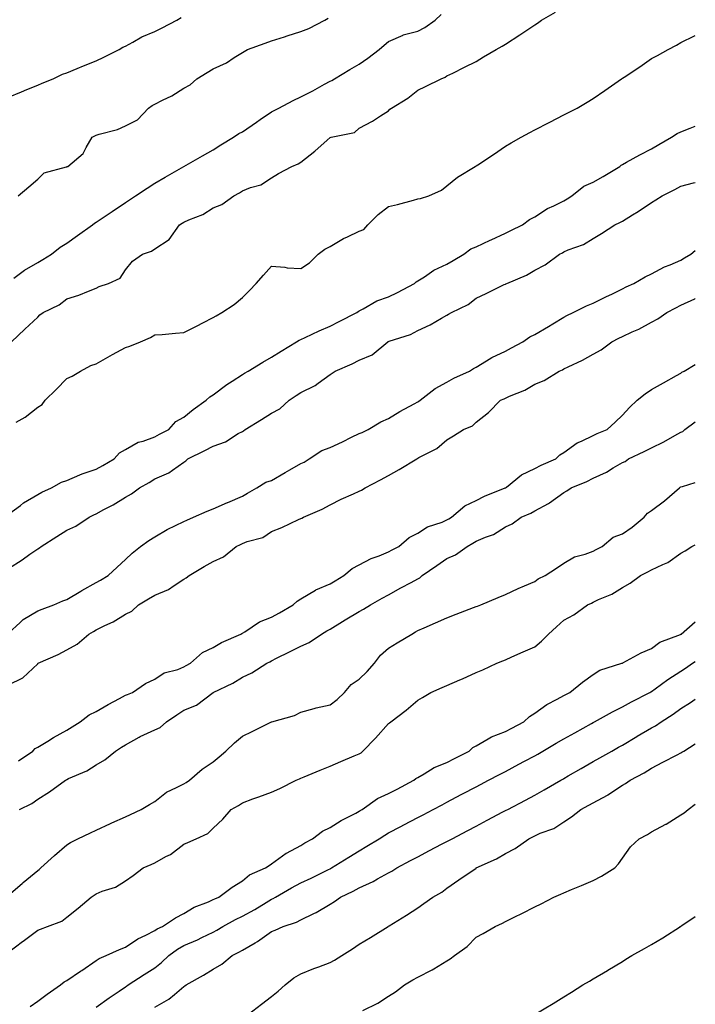
# Model space of a CAD drawing. Units: inches. Extents: x 1031843 to 1034483, y 7363898 to 7366538.
# Drawn here: x 1034252 to 1034483, y 7364925 to 7365262 of the extents above; entities that cross this region are included whole.
import ezdxf

# ---------------------------------------------------------------- set-up
doc = ezdxf.new("R2010")
doc.units = ezdxf.units.IN
doc.header["$MEASUREMENT"] = 0
doc.layers.add('Contour_10317363', color=7, linetype='Continuous', true_color=0xdea0a1)

msp = doc.modelspace()

# ---------------------------------------------------------------- linework, layer by layer
at = {"layer": 'Contour_10317363'}
for points in [[(1034248.05, 7365235.61, 3230), (1034252.5, 7365237.46, 3230), (1034254.36, 7365238.22, 3230), (1034258.05, 7365239.75, 3230), (1034259.57, 7365240.39, 3230), (1034263.28, 7365241.92, 3230), (1034266.53, 7365243.45, 3230), (1034268.05, 7365243.99, 3230), (1034271.55, 7365245.41, 3230), (1034273.66, 7365246.31, 3230), (1034278.05, 7365248.01, 3230), (1034280.69, 7365249.28, 3230), (1034285.86, 7365251.92, 3230), (1034287.21, 7365252.77, 3230), (1034288.05, 7365253.12, 3230), (1034290.57, 7365254.45, 3230), (1034293.71, 7365256.25, 3230), (1034298.05, 7365258.1, 3230), (1034300.57, 7365259.39, 3230), (1034305.67, 7365261.92, 3230), (1034307.07, 7365262.89, 3230)], [(1034249.05, 7365151.92, 3227), (1034253.67, 7365156.29, 3227), (1034258.05, 7365160.41, 3227), (1034258.77, 7365161.2, 3227), (1034259.87, 7365161.92, 3227), (1034265.39, 7365164.57, 3227), (1034268.05, 7365166.68, 3227), (1034272.07, 7365167.89, 3227), (1034275.43, 7365169.29, 3227), (1034278.05, 7365170.24, 3227), (1034279.1, 7365170.87, 3227), (1034282.29, 7365171.92, 3227), (1034286.25, 7365173.72, 3227), (1034288.05, 7365176.51, 3227), (1034290.41, 7365179.55, 3227), (1034293.85, 7365181.92, 3227), (1034297, 7365182.97, 3227), (1034298.05, 7365183.73, 3227), (1034303.03, 7365186.95, 3227), (1034306.55, 7365191.92, 3227), (1034307.48, 7365192.49, 3227), (1034308.05, 7365192.82, 3227), (1034309.75, 7365193.62, 3227), (1034314.48, 7365195.49, 3227), (1034318.05, 7365197.74, 3227), (1034321.06, 7365198.92, 3227), (1034325.1, 7365201.92, 3227), (1034327.07, 7365202.89, 3227), (1034328.05, 7365203.63, 3227), (1034330.88, 7365204.75, 3227), (1034334.4, 7365205.58, 3227), (1034338.05, 7365208.04, 3227), (1034340.45, 7365209.52, 3227), (1034345, 7365211.92, 3227), (1034347.19, 7365212.77, 3227), (1034348.05, 7365213.43, 3227), (1034352.84, 7365217.14, 3227), (1034357.09, 7365220.96, 3227), (1034358.05, 7365221.81, 3227), (1034358.13, 7365221.84, 3227), (1034358.4, 7365221.92, 3227), (1034366.43, 7365223.54, 3227), (1034368.05, 7365225, 3227), (1034372.6, 7365227.38, 3227), (1034375.35, 7365229.22, 3227), (1034378.05, 7365230.93, 3227), (1034378.48, 7365231.49, 3227), (1034379.01, 7365231.92, 3227), (1034384.69, 7365235.28, 3227), (1034388.05, 7365237.99, 3227), (1034390.69, 7365239.29, 3227), (1034396.04, 7365241.92, 3227), (1034397.48, 7365242.48, 3227), (1034398.05, 7365242.9, 3227), (1034400, 7365243.87, 3227), (1034404.07, 7365245.9, 3227), (1034408.05, 7365247.86, 3227), (1034410.57, 7365249.41, 3227), (1034414.92, 7365251.92, 3227), (1034416.88, 7365253.08, 3227), (1034418.05, 7365253.82, 3227), (1034422.99, 7365256.97, 3227), (1034423.3, 7365257.18, 3227), (1034428.05, 7365260.33, 3227), (1034428.99, 7365260.98, 3227), (1034430.35, 7365261.92, 3227), (1034435.2, 7365264.77, 3227)], [(1034249.81, 7365173.67, 3228), (1034253.56, 7365176.41, 3228), (1034258.05, 7365179.06, 3228), (1034259.83, 7365180.14, 3228), (1034262.76, 7365181.92, 3228), (1034265.67, 7365184.3, 3228), (1034268.05, 7365185.68, 3228), (1034271.7, 7365188.28, 3228), (1034276.8, 7365191.92, 3228), (1034277.5, 7365192.47, 3228), (1034278.05, 7365192.81, 3228), (1034280.82, 7365194.69, 3228), (1034283.48, 7365196.49, 3228), (1034288.05, 7365199.64, 3228), (1034289.44, 7365200.54, 3228), (1034291.51, 7365201.92, 3228), (1034295.45, 7365204.51, 3228), (1034298.05, 7365206.2, 3228), (1034301.68, 7365208.3, 3228), (1034308.05, 7365211.92, 3228), (1034314.44, 7365215.53, 3228), (1034318.05, 7365217.57, 3228), (1034320.65, 7365219.32, 3228), (1034324.96, 7365221.92, 3228), (1034326.82, 7365223.15, 3228), (1034328.05, 7365223.75, 3228), (1034332.85, 7365227.12, 3228), (1034334.1, 7365227.98, 3228), (1034338.05, 7365230.67, 3228), (1034338.89, 7365231.09, 3228), (1034340.51, 7365231.92, 3228), (1034345.43, 7365234.54, 3228), (1034348.05, 7365235.69, 3228), (1034352.13, 7365237.85, 3228), (1034356.19, 7365240.07, 3228), (1034358.05, 7365241.07, 3228), (1034358.6, 7365241.38, 3228), (1034359.57, 7365241.92, 3228), (1034364.83, 7365245.14, 3228), (1034368.05, 7365246.95, 3228), (1034370.98, 7365249, 3228), (1034374.83, 7365251.92, 3228), (1034376.55, 7365253.43, 3228), (1034378.05, 7365254.71, 3228), (1034383.03, 7365256.89, 3228), (1034383.05, 7365256.91, 3228), (1034388.05, 7365258.27, 3228), (1034390.49, 7365259.47, 3228), (1034394.05, 7365261.92, 3228), (1034396.08, 7365263.89, 3228)], [(1034251.31, 7365201.92, 3229), (1034255.02, 7365204.95, 3229), (1034258.05, 7365207.57, 3229), (1034260.24, 7365209.73, 3229), (1034267.89, 7365211.76, 3229), (1034268.05, 7365211.84, 3229), (1034268.11, 7365211.87, 3229), (1034268.3, 7365211.92, 3229), (1034273.6, 7365216.37, 3229), (1034274.57, 7365218.44, 3229), (1034276.66, 7365221.92, 3229), (1034277.6, 7365222.37, 3229), (1034278.05, 7365222.58, 3229), (1034279.05, 7365222.92, 3229), (1034285.35, 7365224.61, 3229), (1034288.05, 7365225.77, 3229), (1034292.15, 7365227.82, 3229), (1034295.9, 7365231.92, 3229), (1034297.23, 7365232.73, 3229), (1034298.05, 7365233.22, 3229), (1034300.75, 7365234.61, 3229), (1034303.89, 7365236.08, 3229), (1034308.05, 7365238.69, 3229), (1034310.14, 7365239.82, 3229), (1034312.46, 7365241.92, 3229), (1034315.96, 7365244.02, 3229), (1034318.05, 7365245.28, 3229), (1034322.62, 7365247.35, 3229), (1034325.28, 7365249.15, 3229), (1034328.05, 7365250.86, 3229), (1034328.71, 7365251.26, 3229), (1034329.77, 7365251.92, 3229), (1034335.82, 7365254.15, 3229), (1034338.05, 7365254.91, 3229), (1034342.41, 7365256.29, 3229), (1034343.38, 7365256.59, 3229), (1034348.05, 7365258.06, 3229), (1034350.82, 7365259.14, 3229), (1034356.25, 7365261.92, 3229), (1034357.35, 7365262.61, 3229)], [(1034250.61, 7365124.48, 3226), (1034253.79, 7365126.18, 3226), (1034258.05, 7365129.59, 3226), (1034259.5, 7365130.48, 3226), (1034260.55, 7365131.92, 3226), (1034264.4, 7365135.57, 3226), (1034268.05, 7365139.4, 3226), (1034269.77, 7365140.19, 3226), (1034272.64, 7365141.92, 3226), (1034276.19, 7365143.77, 3226), (1034278.05, 7365144.43, 3226), (1034282.87, 7365147.1, 3226), (1034283.66, 7365147.53, 3226), (1034288.05, 7365149.96, 3226), (1034289.57, 7365150.39, 3226), (1034293.17, 7365151.92, 3226), (1034296.59, 7365153.38, 3226), (1034298.05, 7365154.26, 3226), (1034300.61, 7365154.48, 3226), (1034305.14, 7365154.84, 3226), (1034308.05, 7365155.09, 3226), (1034312.6, 7365157.37, 3226), (1034314.57, 7365158.43, 3226), (1034318.05, 7365160.28, 3226), (1034319.1, 7365160.86, 3226), (1034321, 7365161.92, 3226), (1034325.28, 7365164.69, 3226), (1034328.05, 7365167.13, 3226), (1034330.47, 7365169.51, 3226), (1034332.74, 7365171.92, 3226), (1034335.26, 7365174.72, 3226), (1034338.05, 7365177.81, 3226), (1034342.52, 7365177.45, 3226), (1034343.38, 7365177.24, 3226), (1034348.05, 7365176.97, 3226), (1034351, 7365178.97, 3226), (1034354.03, 7365181.92, 3226), (1034356.31, 7365183.65, 3226), (1034358.05, 7365184.49, 3226), (1034362.66, 7365187.32, 3226), (1034363.97, 7365187.85, 3226), (1034368.05, 7365189.76, 3226), (1034369.59, 7365190.37, 3226), (1034370.96, 7365191.92, 3226), (1034374.5, 7365195.48, 3226), (1034378.05, 7365198.18, 3226), (1034381.12, 7365198.86, 3226), (1034386.55, 7365200.42, 3226), (1034388.05, 7365200.79, 3226), (1034388.95, 7365201.01, 3226), (1034391.8, 7365201.92, 3226), (1034396.17, 7365203.8, 3226), (1034398.05, 7365205.3, 3226), (1034401.7, 7365208.27, 3226), (1034407.72, 7365211.92, 3226), (1034407.93, 7365212.04, 3226), (1034408.05, 7365212.1, 3226), (1034408.62, 7365212.48, 3226), (1034413.91, 7365216.06, 3226), (1034418.05, 7365218.86, 3226), (1034419.96, 7365220, 3226), (1034423.4, 7365221.92, 3226), (1034426.37, 7365223.59, 3226), (1034428.05, 7365224.48, 3226), (1034432.99, 7365226.98, 3226), (1034433.23, 7365227.09, 3226), (1034438.05, 7365229.54, 3226), (1034439.61, 7365230.35, 3226), (1034442.56, 7365231.92, 3226), (1034446.06, 7365233.92, 3226), (1034448.05, 7365235.21, 3226), (1034452.01, 7365237.95, 3226), (1034457.78, 7365241.92, 3226), (1034457.93, 7365242.03, 3226), (1034458.05, 7365242.11, 3226), (1034458.62, 7365242.48, 3226), (1034463.97, 7365246, 3226), (1034468.05, 7365248.81, 3226), (1034470.04, 7365249.92, 3226), (1034473.66, 7365251.92, 3226), (1034476.51, 7365253.47, 3226), (1034478.05, 7365254.35, 3226), (1034482.76, 7365256.63, 3226), (1034483, 7365256.75, 3226)], [(1034248.05, 7365092.99, 3225), (1034252.09, 7365095.97, 3225), (1034253.19, 7365096.79, 3225), (1034258.05, 7365099.73, 3225), (1034259.48, 7365100.5, 3225), (1034262.72, 7365101.92, 3225), (1034266.12, 7365103.85, 3225), (1034268.05, 7365104.53, 3225), (1034272.48, 7365106.36, 3225), (1034273.25, 7365106.72, 3225), (1034278.05, 7365108.3, 3225), (1034280.3, 7365109.66, 3225), (1034284.18, 7365111.92, 3225), (1034286.02, 7365113.94, 3225), (1034288.05, 7365115.08, 3225), (1034292.39, 7365117.59, 3225), (1034294.1, 7365117.96, 3225), (1034298.05, 7365119.41, 3225), (1034299.69, 7365120.28, 3225), (1034302.85, 7365121.92, 3225), (1034305.26, 7365124.71, 3225), (1034308.05, 7365126.17, 3225), (1034311.25, 7365128.71, 3225), (1034315.61, 7365131.92, 3225), (1034316.86, 7365133.12, 3225), (1034318.05, 7365133.79, 3225), (1034322.7, 7365137.27, 3225), (1034324.59, 7365138.47, 3225), (1034328.05, 7365140.73, 3225), (1034328.79, 7365141.17, 3225), (1034330.06, 7365141.92, 3225), (1034335, 7365144.96, 3225), (1034338.05, 7365146.63, 3225), (1034341.29, 7365148.69, 3225), (1034346.62, 7365151.92, 3225), (1034347.46, 7365152.51, 3225), (1034348.05, 7365152.74, 3225), (1034349.53, 7365153.41, 3225), (1034354.28, 7365155.68, 3225), (1034358.05, 7365157.24, 3225), (1034361.14, 7365158.83, 3225), (1034367.15, 7365161.92, 3225), (1034367.66, 7365162.32, 3225), (1034368.05, 7365162.58, 3225), (1034369.34, 7365163.2, 3225), (1034374.01, 7365165.97, 3225), (1034378.05, 7365167.26, 3225), (1034381.14, 7365168.84, 3225), (1034386.98, 7365171.92, 3225), (1034387.5, 7365172.46, 3225), (1034388.05, 7365172.74, 3225), (1034390.32, 7365174.18, 3225), (1034393.54, 7365176.43, 3225), (1034398.05, 7365178.5, 3225), (1034400.2, 7365179.77, 3225), (1034403.83, 7365181.92, 3225), (1034406.19, 7365183.77, 3225), (1034408.05, 7365184.47, 3225), (1034412.85, 7365186.73, 3225), (1034413.11, 7365186.85, 3225), (1034418.05, 7365189.11, 3225), (1034419.94, 7365190.02, 3225), (1034423.87, 7365191.92, 3225), (1034426.25, 7365193.73, 3225), (1034428.05, 7365194.68, 3225), (1034432.42, 7365197.54, 3225), (1034434.61, 7365198.48, 3225), (1034438.05, 7365200.19, 3225), (1034439.14, 7365200.82, 3225), (1034440.76, 7365201.92, 3225), (1034444.83, 7365205.14, 3225), (1034448.05, 7365206.54, 3225), (1034451.51, 7365208.46, 3225), (1034457.15, 7365211.92, 3225), (1034457.62, 7365212.35, 3225), (1034458.05, 7365212.57, 3225), (1034459.48, 7365213.35, 3225), (1034464.05, 7365215.93, 3225), (1034468.05, 7365217.96, 3225), (1034470.57, 7365219.41, 3225), (1034474.91, 7365221.92, 3225), (1034476.74, 7365223.23, 3225), (1034478.05, 7365223.77, 3225), (1034481.21, 7365225.08, 3225), (1034483, 7365225.75, 3225)], [(1034248.05, 7365074.35, 3224), (1034252.68, 7365077.3, 3224), (1034255.37, 7365079.24, 3224), (1034258.05, 7365081.13, 3224), (1034258.6, 7365081.38, 3224), (1034259.18, 7365081.92, 3224), (1034264.59, 7365085.37, 3224), (1034268.05, 7365087.51, 3224), (1034271.08, 7365088.9, 3224), (1034275.59, 7365091.92, 3224), (1034277.23, 7365092.74, 3224), (1034278.05, 7365093.1, 3224), (1034280.67, 7365094.54, 3224), (1034283.79, 7365096.18, 3224), (1034288.05, 7365098.76, 3224), (1034290.1, 7365099.86, 3224), (1034292.91, 7365101.92, 3224), (1034296.14, 7365103.84, 3224), (1034298.05, 7365105.01, 3224), (1034302.91, 7365107.05, 3224), (1034304.09, 7365107.96, 3224), (1034308.05, 7365110.74, 3224), (1034308.71, 7365111.25, 3224), (1034309.34, 7365111.92, 3224), (1034315.24, 7365114.74, 3224), (1034318.05, 7365116.19, 3224), (1034322.31, 7365117.66, 3224), (1034326.64, 7365120.51, 3224), (1034328.05, 7365121.29, 3224), (1034328.48, 7365121.49, 3224), (1034328.99, 7365121.92, 3224), (1034334.61, 7365125.36, 3224), (1034338.05, 7365127.56, 3224), (1034340.92, 7365129.04, 3224), (1034344.03, 7365131.92, 3224), (1034346.47, 7365133.51, 3224), (1034348.05, 7365134.55, 3224), (1034352.93, 7365137.03, 3224), (1034353.93, 7365137.79, 3224), (1034358.05, 7365140.78, 3224), (1034358.79, 7365141.18, 3224), (1034359.79, 7365141.92, 3224), (1034365.59, 7365144.38, 3224), (1034368.05, 7365145.66, 3224), (1034372.46, 7365147.51, 3224), (1034377.84, 7365151.92, 3224), (1034377.97, 7365152, 3224), (1034378.05, 7365152.04, 3224), (1034378.25, 7365152.12, 3224), (1034385.55, 7365154.42, 3224), (1034388.05, 7365155.74, 3224), (1034392.29, 7365157.69, 3224), (1034396.12, 7365159.99, 3224), (1034398.05, 7365161.07, 3224), (1034398.6, 7365161.37, 3224), (1034399.57, 7365161.92, 3224), (1034405.28, 7365164.7, 3224), (1034408.05, 7365166.85, 3224), (1034411.47, 7365168.49, 3224), (1034417.62, 7365171.49, 3224), (1034418.05, 7365171.7, 3224), (1034418.21, 7365171.77, 3224), (1034418.48, 7365171.92, 3224), (1034425.24, 7365174.73, 3224), (1034428.05, 7365176.42, 3224), (1034431.64, 7365178.32, 3224), (1034436.53, 7365181.92, 3224), (1034437.56, 7365182.4, 3224), (1034438.05, 7365182.7, 3224), (1034439.48, 7365183.34, 3224), (1034444.75, 7365185.22, 3224), (1034448.05, 7365187.31, 3224), (1034450.94, 7365189.04, 3224), (1034455.51, 7365191.92, 3224), (1034457.23, 7365192.74, 3224), (1034458.05, 7365193.24, 3224), (1034461.53, 7365195.4, 3224), (1034463.42, 7365196.55, 3224), (1034468.05, 7365199.64, 3224), (1034469.5, 7365200.48, 3224), (1034471.68, 7365201.92, 3224), (1034475.98, 7365203.99, 3224), (1034478.05, 7365205.19, 3224), (1034482.41, 7365206.28, 3224), (1034483, 7365206.42, 3224)], [(1034248.05, 7365052.26, 3223), (1034252.07, 7365055.94, 3223), (1034253.09, 7365056.89, 3223), (1034258.05, 7365059.83, 3223), (1034259.53, 7365060.45, 3223), (1034263.58, 7365061.92, 3223), (1034266.64, 7365063.32, 3223), (1034268.05, 7365063.74, 3223), (1034272.76, 7365066.63, 3223), (1034273.11, 7365066.85, 3223), (1034278.05, 7365069.53, 3223), (1034279.55, 7365070.42, 3223), (1034282.13, 7365071.92, 3223), (1034285.16, 7365074.82, 3223), (1034288.05, 7365077.43, 3223), (1034290.39, 7365079.58, 3223), (1034293.19, 7365081.92, 3223), (1034296, 7365083.97, 3223), (1034298.05, 7365085.19, 3223), (1034302.29, 7365087.69, 3223), (1034305.18, 7365089.04, 3223), (1034308.05, 7365090.5, 3223), (1034309.03, 7365090.94, 3223), (1034311.29, 7365091.92, 3223), (1034316.02, 7365093.96, 3223), (1034318.05, 7365094.81, 3223), (1034323.01, 7365096.95, 3223), (1034323.13, 7365097, 3223), (1034328.05, 7365099.12, 3223), (1034329.79, 7365100.18, 3223), (1034332.99, 7365101.92, 3223), (1034336.1, 7365103.88, 3223), (1034338.05, 7365104.53, 3223), (1034342.72, 7365107.25, 3223), (1034344.24, 7365108.11, 3223), (1034348.05, 7365110.27, 3223), (1034349.18, 7365110.8, 3223), (1034350.92, 7365111.92, 3223), (1034355.26, 7365114.72, 3223), (1034358.05, 7365115.8, 3223), (1034362.29, 7365117.69, 3223), (1034365.39, 7365119.26, 3223), (1034368.05, 7365120.55, 3223), (1034369.03, 7365120.95, 3223), (1034371.06, 7365121.92, 3223), (1034375.41, 7365124.55, 3223), (1034378.05, 7365125.69, 3223), (1034381.88, 7365128.08, 3223), (1034386.86, 7365130.73, 3223), (1034388.05, 7365131.39, 3223), (1034388.38, 7365131.59, 3223), (1034388.85, 7365131.92, 3223), (1034393.99, 7365135.98, 3223), (1034398.05, 7365138.11, 3223), (1034400.43, 7365139.53, 3223), (1034405.8, 7365141.92, 3223), (1034407.17, 7365142.8, 3223), (1034408.05, 7365143.26, 3223), (1034411.51, 7365145.38, 3223), (1034413.36, 7365146.61, 3223), (1034418.05, 7365148.73, 3223), (1034420.12, 7365149.85, 3223), (1034423.95, 7365151.92, 3223), (1034426.35, 7365153.62, 3223), (1034428.05, 7365154.4, 3223), (1034432.76, 7365157.22, 3223), (1034434.22, 7365158.08, 3223), (1034438.05, 7365160.36, 3223), (1034439.09, 7365160.88, 3223), (1034441.25, 7365161.92, 3223), (1034445.78, 7365164.19, 3223), (1034448.05, 7365165.19, 3223), (1034452.58, 7365167.4, 3223), (1034454.4, 7365168.27, 3223), (1034458.05, 7365170.03, 3223), (1034459.3, 7365170.68, 3223), (1034461.96, 7365171.92, 3223), (1034465.8, 7365174.16, 3223), (1034468.05, 7365175.22, 3223), (1034472.44, 7365177.53, 3223), (1034474.44, 7365178.31, 3223), (1034478.05, 7365179.9, 3223), (1034479.36, 7365180.62, 3223), (1034481.51, 7365181.92, 3223), (1034483, 7365183.19, 3223)], [(1034248.05, 7365034.56, 3222), (1034252.95, 7365037.01, 3222), (1034256.31, 7365040.18, 3222), (1034258.05, 7365041.78, 3222), (1034258.13, 7365041.84, 3222), (1034258.21, 7365041.92, 3222), (1034264.98, 7365044.99, 3222), (1034268.05, 7365046.52, 3222), (1034271.55, 7365048.43, 3222), (1034275.55, 7365051.92, 3222), (1034277.13, 7365052.84, 3222), (1034278.05, 7365053.38, 3222), (1034280.94, 7365054.82, 3222), (1034283.85, 7365056.11, 3222), (1034288.05, 7365058.69, 3222), (1034290.2, 7365059.76, 3222), (1034292.46, 7365061.92, 3222), (1034295.98, 7365064, 3222), (1034298.05, 7365065.23, 3222), (1034302.8, 7365067.18, 3222), (1034304.67, 7365068.55, 3222), (1034308.05, 7365070.72, 3222), (1034308.85, 7365071.13, 3222), (1034309.81, 7365071.92, 3222), (1034314.96, 7365075, 3222), (1034318.05, 7365076.8, 3222), (1034321.6, 7365078.37, 3222), (1034325.98, 7365081.92, 3222), (1034327.37, 7365082.6, 3222), (1034328.05, 7365082.89, 3222), (1034329.69, 7365083.56, 3222), (1034335.04, 7365084.93, 3222), (1034338.05, 7365086.98, 3222), (1034341.59, 7365088.38, 3222), (1034347.23, 7365091.1, 3222), (1034348.05, 7365091.47, 3222), (1034348.36, 7365091.61, 3222), (1034348.97, 7365091.92, 3222), (1034355.35, 7365094.61, 3222), (1034358.05, 7365096.15, 3222), (1034361.88, 7365098.1, 3222), (1034366.04, 7365099.91, 3222), (1034368.05, 7365100.84, 3222), (1034368.77, 7365101.2, 3222), (1034370.1, 7365101.92, 3222), (1034375.32, 7365104.66, 3222), (1034378.05, 7365106.24, 3222), (1034381.72, 7365108.24, 3222), (1034387.72, 7365111.92, 3222), (1034387.95, 7365112.02, 3222), (1034388.05, 7365112.09, 3222), (1034388.46, 7365112.32, 3222), (1034394.59, 7365115.38, 3222), (1034398.05, 7365118.42, 3222), (1034400.22, 7365119.76, 3222), (1034403.73, 7365121.92, 3222), (1034406.76, 7365123.21, 3222), (1034408.05, 7365124.48, 3222), (1034412.25, 7365127.71, 3222), (1034416.37, 7365131.92, 3222), (1034417.56, 7365132.41, 3222), (1034418.05, 7365132.68, 3222), (1034419.46, 7365133.33, 3222), (1034424.63, 7365135.35, 3222), (1034428.05, 7365137.46, 3222), (1034431.27, 7365138.7, 3222), (1034436.43, 7365141.92, 3222), (1034437.58, 7365142.39, 3222), (1034438.05, 7365142.64, 3222), (1034439.48, 7365143.35, 3222), (1034444.36, 7365145.62, 3222), (1034448.05, 7365147.7, 3222), (1034450.75, 7365149.23, 3222), (1034454.4, 7365151.92, 3222), (1034456.8, 7365153.16, 3222), (1034458.05, 7365153.77, 3222), (1034461.45, 7365155.31, 3222), (1034463.73, 7365156.24, 3222), (1034468.05, 7365158.6, 3222), (1034470.2, 7365159.77, 3222), (1034473.23, 7365161.92, 3222), (1034476.39, 7365163.58, 3222), (1034478.05, 7365164.44, 3222), (1034482.8, 7365166.66, 3222), (1034483, 7365166.75, 3222)], [(1034251.43, 7365008.53, 3221), (1034256.35, 7365011.92, 3221), (1034257.17, 7365012.8, 3221), (1034258.05, 7365013.26, 3221), (1034261.47, 7365015.34, 3221), (1034263.4, 7365016.56, 3221), (1034268.05, 7365019.1, 3221), (1034269.81, 7365020.16, 3221), (1034272.54, 7365021.92, 3221), (1034275.63, 7365024.34, 3221), (1034278.05, 7365025.46, 3221), (1034282.13, 7365027.85, 3221), (1034285.98, 7365029.86, 3221), (1034288.05, 7365030.97, 3221), (1034288.73, 7365031.24, 3221), (1034290.43, 7365031.92, 3221), (1034294.92, 7365035.05, 3221), (1034298.05, 7365036.53, 3221), (1034301.31, 7365038.65, 3221), (1034306, 7365039.86, 3221), (1034308.05, 7365040.69, 3221), (1034308.83, 7365041.14, 3221), (1034310.28, 7365041.92, 3221), (1034314.4, 7365045.57, 3221), (1034318.05, 7365047.31, 3221), (1034320.86, 7365049.1, 3221), (1034327.48, 7365051.92, 3221), (1034327.82, 7365052.16, 3221), (1034328.05, 7365052.25, 3221), (1034328.85, 7365052.72, 3221), (1034333.91, 7365056.06, 3221), (1034338.05, 7365057.75, 3221), (1034340.73, 7365059.24, 3221), (1034345.43, 7365061.92, 3221), (1034346.74, 7365063.24, 3221), (1034348.05, 7365063.96, 3221), (1034353.01, 7365066.96, 3221), (1034353.15, 7365067.01, 3221), (1034358.05, 7365069.17, 3221), (1034359.77, 7365070.19, 3221), (1034362.8, 7365071.92, 3221), (1034365.65, 7365074.32, 3221), (1034368.05, 7365075.61, 3221), (1034372.15, 7365077.83, 3221), (1034374.89, 7365078.75, 3221), (1034378.05, 7365080.07, 3221), (1034379.26, 7365080.71, 3221), (1034381.53, 7365081.92, 3221), (1034385.06, 7365084.92, 3221), (1034388.05, 7365086.51, 3221), (1034391.33, 7365088.63, 3221), (1034396.39, 7365090.26, 3221), (1034398.05, 7365090.98, 3221), (1034398.66, 7365091.32, 3221), (1034399.63, 7365091.92, 3221), (1034404.16, 7365095.8, 3221), (1034408.05, 7365097.61, 3221), (1034410.84, 7365099.12, 3221), (1034417.93, 7365101.92, 3221), (1034417.99, 7365101.97, 3221), (1034418.05, 7365102, 3221), (1034418.36, 7365102.24, 3221), (1034423.52, 7365106.46, 3221), (1034428.05, 7365108.56, 3221), (1034430.26, 7365109.71, 3221), (1034435.3, 7365111.92, 3221), (1034436.68, 7365113.28, 3221), (1034438.05, 7365114.01, 3221), (1034442.6, 7365117.36, 3221), (1034444.03, 7365117.9, 3221), (1034448.05, 7365119.86, 3221), (1034449.44, 7365120.54, 3221), (1034452.82, 7365121.92, 3221), (1034455.55, 7365124.42, 3221), (1034458.05, 7365126.82, 3221), (1034460.47, 7365129.5, 3221), (1034463.13, 7365131.92, 3221), (1034465.8, 7365134.17, 3221), (1034468.05, 7365135.66, 3221), (1034472.09, 7365137.88, 3221), (1034476.51, 7365140.38, 3221), (1034478.05, 7365141.24, 3221), (1034478.44, 7365141.53, 3221), (1034479.24, 7365141.92, 3221), (1034483, 7365144.19, 3221)], [(1034251.82, 7364991.92, 3220), (1034256.06, 7364993.92, 3220), (1034258.05, 7364995.43, 3220), (1034262.07, 7364997.9, 3220), (1034267.54, 7365001.92, 3220), (1034267.87, 7365002.1, 3220), (1034268.05, 7365002.2, 3220), (1034268.6, 7365002.47, 3220), (1034274.79, 7365005.18, 3220), (1034278.05, 7365007.15, 3220), (1034281.02, 7365008.95, 3220), (1034284.65, 7365011.92, 3220), (1034286.74, 7365013.22, 3220), (1034288.05, 7365014.07, 3220), (1034292.78, 7365016.64, 3220), (1034293.13, 7365016.85, 3220), (1034298.05, 7365019.14, 3220), (1034299.98, 7365019.98, 3220), (1034302.05, 7365021.92, 3220), (1034305.63, 7365024.34, 3220), (1034308.05, 7365025.85, 3220), (1034312.33, 7365027.64, 3220), (1034318.05, 7365031.92, 3220), (1034324.81, 7365035.17, 3220), (1034328.05, 7365037.14, 3220), (1034331.27, 7365038.69, 3220), (1034336.39, 7365041.92, 3220), (1034337.48, 7365042.48, 3220), (1034338.05, 7365042.77, 3220), (1034339.77, 7365043.64, 3220), (1034344.16, 7365045.8, 3220), (1034348.05, 7365047.83, 3220), (1034350.9, 7365049.07, 3220), (1034355.16, 7365051.92, 3220), (1034356.98, 7365052.99, 3220), (1034358.05, 7365053.61, 3220), (1034362.35, 7365056.21, 3220), (1034363.23, 7365056.75, 3220), (1034368.05, 7365059.67, 3220), (1034369.53, 7365060.44, 3220), (1034371.88, 7365061.92, 3220), (1034375.82, 7365064.16, 3220), (1034378.05, 7365065.4, 3220), (1034382.25, 7365067.72, 3220), (1034385.75, 7365069.62, 3220), (1034388.05, 7365070.88, 3220), (1034388.75, 7365071.22, 3220), (1034389.51, 7365071.92, 3220), (1034394.53, 7365075.43, 3220), (1034398.05, 7365077.76, 3220), (1034400.96, 7365079, 3220), (1034404.91, 7365081.92, 3220), (1034406.9, 7365083.07, 3220), (1034408.05, 7365083.75, 3220), (1034411.27, 7365085.14, 3220), (1034413.95, 7365086.01, 3220), (1034418.05, 7365088.57, 3220), (1034420.3, 7365089.67, 3220), (1034423.48, 7365091.92, 3220), (1034426.68, 7365093.29, 3220), (1034428.05, 7365094.14, 3220), (1034432.76, 7365096.62, 3220), (1034433.17, 7365096.81, 3220), (1034438.05, 7365100.32, 3220), (1034439.05, 7365100.92, 3220), (1034440.53, 7365101.92, 3220), (1034445.88, 7365104.08, 3220), (1034448.05, 7365105.26, 3220), (1034452.58, 7365107.38, 3220), (1034454.94, 7365108.82, 3220), (1034458.05, 7365110.58, 3220), (1034458.99, 7365110.99, 3220), (1034460.18, 7365111.92, 3220), (1034465.51, 7365114.45, 3220), (1034468.05, 7365115.7, 3220), (1034472.29, 7365117.69, 3220), (1034476.02, 7365119.89, 3220), (1034478.05, 7365121.01, 3220), (1034478.71, 7365121.26, 3220), (1034479.42, 7365121.92, 3220), (1034483, 7365124.5, 3220)], [(1034248.05, 7364962.63, 3219), (1034252.76, 7364966.62, 3219), (1034253.07, 7364966.9, 3219), (1034258.05, 7364971.02, 3219), (1034258.54, 7364971.43, 3219), (1034259.14, 7364971.92, 3219), (1034263.83, 7364976.14, 3219), (1034268.05, 7364979.84, 3219), (1034269.3, 7364980.67, 3219), (1034271.76, 7364981.92, 3219), (1034276.06, 7364983.9, 3219), (1034278.05, 7364984.82, 3219), (1034282.91, 7364987.06, 3219), (1034283.42, 7364987.3, 3219), (1034288.05, 7364989.43, 3219), (1034289.73, 7364990.25, 3219), (1034293.38, 7364991.92, 3219), (1034296.33, 7364993.64, 3219), (1034298.05, 7364994.66, 3219), (1034302.07, 7364997.89, 3219), (1034305.53, 7364999.41, 3219), (1034308.05, 7365000.74, 3219), (1034308.79, 7365001.18, 3219), (1034309.94, 7365001.92, 3219), (1034314.26, 7365005.72, 3219), (1034318.05, 7365008.21, 3219), (1034320.08, 7365009.89, 3219), (1034322.41, 7365011.92, 3219), (1034325.3, 7365014.67, 3219), (1034328.05, 7365017.03, 3219), (1034331.43, 7365018.55, 3219), (1034338.01, 7365021.92, 3219), (1034338.03, 7365021.93, 3219), (1034338.09, 7365021.95, 3219), (1034345.86, 7365024.11, 3219), (1034348.05, 7365025.18, 3219), (1034352.62, 7365026.48, 3219), (1034353.25, 7365026.73, 3219), (1034358.05, 7365027.73, 3219), (1034360.45, 7365029.51, 3219), (1034362.95, 7365031.92, 3219), (1034365.3, 7365034.68, 3219), (1034368.05, 7365036.45, 3219), (1034370.78, 7365039.18, 3219), (1034373.28, 7365041.92, 3219), (1034375.3, 7365044.67, 3219), (1034378.05, 7365047.07, 3219), (1034381.06, 7365048.91, 3219), (1034385.98, 7365051.92, 3219), (1034387.33, 7365052.64, 3219), (1034388.05, 7365053.16, 3219), (1034390.24, 7365054.12, 3219), (1034394.14, 7365055.82, 3219), (1034398.05, 7365057.52, 3219), (1034401.21, 7365058.77, 3219), (1034407.11, 7365060.98, 3219), (1034408.05, 7365061.34, 3219), (1034408.48, 7365061.5, 3219), (1034409.63, 7365061.92, 3219), (1034415.53, 7365064.45, 3219), (1034418.05, 7365065.42, 3219), (1034422.41, 7365067.56, 3219), (1034424.55, 7365068.42, 3219), (1034428.05, 7365069.95, 3219), (1034429.2, 7365070.78, 3219), (1034431.6, 7365071.92, 3219), (1034435.47, 7365074.49, 3219), (1034438.05, 7365076.21, 3219), (1034441.62, 7365078.35, 3219), (1034445.35, 7365079.22, 3219), (1034448.05, 7365080.24, 3219), (1034449.14, 7365080.83, 3219), (1034451.1, 7365081.92, 3219), (1034454.87, 7365085.11, 3219), (1034458.05, 7365086.2, 3219), (1034461.41, 7365088.56, 3219), (1034465.49, 7365091.92, 3219), (1034466.62, 7365093.34, 3219), (1034468.05, 7365094.17, 3219), (1034472.48, 7365097.49, 3219), (1034477.58, 7365101.92, 3219), (1034477.82, 7365102.15, 3219), (1034478.05, 7365102.33, 3219), (1034478.6, 7365102.46, 3219), (1034483, 7365103.8, 3219)], [(1034248.05, 7364943.14, 3218), (1034252.84, 7364946.71, 3218), (1034253.09, 7364946.89, 3218), (1034258.05, 7364950.63, 3218), (1034258.97, 7364951.01, 3218), (1034261.37, 7364951.92, 3218), (1034266.27, 7364953.69, 3218), (1034268.05, 7364955.1, 3218), (1034271.86, 7364958.12, 3218), (1034276.31, 7364961.92, 3218), (1034277.37, 7364962.59, 3218), (1034278.05, 7364963.08, 3218), (1034280.04, 7364963.92, 3218), (1034284.65, 7364965.32, 3218), (1034288.05, 7364967.48, 3218), (1034290.65, 7364969.32, 3218), (1034294.12, 7364971.92, 3218), (1034296.9, 7364973.07, 3218), (1034298.05, 7364973.63, 3218), (1034301.9, 7364975.77, 3218), (1034303.46, 7364976.52, 3218), (1034308.05, 7364980.04, 3218), (1034309.34, 7364980.64, 3218), (1034312.25, 7364981.92, 3218), (1034316.25, 7364983.72, 3218), (1034318.05, 7364985.5, 3218), (1034321.37, 7364988.61, 3218), (1034324.18, 7364991.92, 3218), (1034326.72, 7364993.24, 3218), (1034328.05, 7364994.22, 3218), (1034331.66, 7364995.53, 3218), (1034333.71, 7364996.26, 3218), (1034338.05, 7364997.86, 3218), (1034340.9, 7364999.07, 3218), (1034346.43, 7365001.92, 3218), (1034347.54, 7365002.42, 3218), (1034348.05, 7365002.6, 3218), (1034349.2, 7365003.08, 3218), (1034354.63, 7365005.34, 3218), (1034358.05, 7365006.77, 3218), (1034361.68, 7365008.28, 3218), (1034366.35, 7365010.23, 3218), (1034368.05, 7365010.94, 3218), (1034368.66, 7365011.31, 3218), (1034369.28, 7365011.92, 3218), (1034373.64, 7365016.34, 3218), (1034378.05, 7365021.37, 3218), (1034378.38, 7365021.59, 3218), (1034378.81, 7365021.92, 3218), (1034384.07, 7365025.91, 3218), (1034388.05, 7365029.31, 3218), (1034389.71, 7365030.25, 3218), (1034392.48, 7365031.92, 3218), (1034396.35, 7365033.63, 3218), (1034398.05, 7365034.38, 3218), (1034402.39, 7365036.26, 3218), (1034403.32, 7365036.65, 3218), (1034408.05, 7365038.74, 3218), (1034410.28, 7365039.7, 3218), (1034415.08, 7365041.92, 3218), (1034417.17, 7365042.81, 3218), (1034418.05, 7365043.16, 3218), (1034420.26, 7365044.13, 3218), (1034424.16, 7365045.82, 3218), (1034428.05, 7365047.59, 3218), (1034430.41, 7365049.55, 3218), (1034432.8, 7365051.92, 3218), (1034435.55, 7365054.43, 3218), (1034438.05, 7365056.72, 3218), (1034441.43, 7365058.53, 3218), (1034446.17, 7365061.92, 3218), (1034447.44, 7365062.54, 3218), (1034448.05, 7365062.88, 3218), (1034449.87, 7365063.74, 3218), (1034454.42, 7365065.56, 3218), (1034458.05, 7365067.83, 3218), (1034460.69, 7365069.29, 3218), (1034464.26, 7365071.92, 3218), (1034466.8, 7365073.17, 3218), (1034468.05, 7365073.89, 3218), (1034471.86, 7365075.72, 3218), (1034473.6, 7365076.37, 3218), (1034478.05, 7365079.63, 3218), (1034479.55, 7365080.43, 3218), (1034481.78, 7365081.92, 3218), (1034483, 7365082.5, 3218)], [(1034255.41, 7364924.55, 3217), (1034258.05, 7364926.38, 3217), (1034261.25, 7364928.72, 3217), (1034265.8, 7364931.92, 3217), (1034267.05, 7364932.92, 3217), (1034268.05, 7364933.43, 3217), (1034272.7, 7364936.56, 3217), (1034273.13, 7364936.85, 3217), (1034278.05, 7364940.24, 3217), (1034279.03, 7364940.94, 3217), (1034281.49, 7364941.92, 3217), (1034285.98, 7364943.98, 3217), (1034288.05, 7364944.8, 3217), (1034292.31, 7364947.67, 3217), (1034295.04, 7364948.9, 3217), (1034298.05, 7364950.46, 3217), (1034298.91, 7364951.07, 3217), (1034300.78, 7364951.92, 3217), (1034305.12, 7364954.86, 3217), (1034308.05, 7364956.35, 3217), (1034311.53, 7364958.45, 3217), (1034316.49, 7364960.36, 3217), (1034318.05, 7364961.08, 3217), (1034318.62, 7364961.36, 3217), (1034319.98, 7364961.92, 3217), (1034324.61, 7364965.35, 3217), (1034328.05, 7364967.52, 3217), (1034330.47, 7364969.51, 3217), (1034335.94, 7364971.92, 3217), (1034337.21, 7364972.76, 3217), (1034338.05, 7364973.28, 3217), (1034343.03, 7364976.94, 3217), (1034343.11, 7364976.98, 3217), (1034348.05, 7364979.61, 3217), (1034349.46, 7364980.5, 3217), (1034352, 7364981.92, 3217), (1034355.49, 7364984.49, 3217), (1034358.05, 7364985.75, 3217), (1034361.8, 7364988.17, 3217), (1034366.82, 7364990.69, 3217), (1034368.05, 7364991.35, 3217), (1034368.4, 7364991.57, 3217), (1034368.99, 7364991.92, 3217), (1034374.32, 7364995.66, 3217), (1034378.05, 7364997.33, 3217), (1034381.06, 7364998.91, 3217), (1034386.76, 7365001.92, 3217), (1034387.42, 7365002.54, 3217), (1034388.05, 7365002.9, 3217), (1034390.2, 7365004.08, 3217), (1034393.71, 7365006.27, 3217), (1034398.05, 7365007.94, 3217), (1034400.67, 7365009.31, 3217), (1034405.69, 7365011.92, 3217), (1034406.9, 7365013.07, 3217), (1034408.05, 7365013.71, 3217), (1034412.15, 7365016.03, 3217), (1034413.25, 7365016.72, 3217), (1034418.05, 7365018.61, 3217), (1034420.2, 7365019.77, 3217), (1034424.36, 7365021.92, 3217), (1034426.23, 7365023.73, 3217), (1034428.05, 7365024.83, 3217), (1034432.15, 7365027.82, 3217), (1034435.75, 7365029.62, 3217), (1034438.05, 7365030.9, 3217), (1034438.69, 7365031.28, 3217), (1034440.08, 7365031.92, 3217), (1034444.46, 7365035.52, 3217), (1034448.05, 7365038.09, 3217), (1034450.35, 7365039.61, 3217), (1034457.89, 7365041.92, 3217), (1034458.01, 7365041.96, 3217), (1034458.05, 7365041.98, 3217), (1034458.17, 7365042.04, 3217), (1034464.48, 7365045.49, 3217), (1034468.05, 7365046.98, 3217), (1034470.86, 7365049.11, 3217), (1034477.97, 7365051.83, 3217), (1034478.05, 7365051.88, 3217), (1034478.07, 7365051.89, 3217), (1034478.11, 7365051.92, 3217), (1034483, 7365056.16, 3217)], [(1034278.05, 7364924.3, 3216), (1034282.5, 7364927.46, 3216), (1034285.92, 7364929.79, 3216), (1034288.05, 7364931.26, 3216), (1034288.46, 7364931.51, 3216), (1034289.03, 7364931.92, 3216), (1034294.5, 7364935.48, 3216), (1034298.05, 7364937.75, 3216), (1034300.41, 7364939.55, 3216), (1034302.85, 7364941.92, 3216), (1034305.82, 7364944.15, 3216), (1034308.05, 7364945.32, 3216), (1034312.7, 7364947.28, 3216), (1034314.22, 7364948.1, 3216), (1034318.05, 7364949.99, 3216), (1034319.32, 7364950.66, 3216), (1034321.31, 7364951.92, 3216), (1034325.67, 7364954.31, 3216), (1034328.05, 7364955.37, 3216), (1034332.27, 7364957.69, 3216), (1034336.23, 7364960.11, 3216), (1034338.05, 7364961.18, 3216), (1034338.58, 7364961.4, 3216), (1034339.4, 7364961.92, 3216), (1034344.85, 7364965.12, 3216), (1034348.05, 7364966.79, 3216), (1034351.57, 7364968.4, 3216), (1034357.54, 7364971.41, 3216), (1034358.05, 7364971.66, 3216), (1034358.23, 7364971.74, 3216), (1034358.56, 7364971.92, 3216), (1034364.42, 7364975.56, 3216), (1034368.05, 7364977.81, 3216), (1034370.61, 7364979.37, 3216), (1034374.83, 7364981.92, 3216), (1034376.84, 7364983.13, 3216), (1034378.05, 7364983.87, 3216), (1034382.21, 7364986.08, 3216), (1034383.3, 7364986.66, 3216), (1034388.05, 7364989.18, 3216), (1034389.85, 7364990.12, 3216), (1034393.28, 7364991.92, 3216), (1034396.41, 7364993.56, 3216), (1034398.05, 7364994.43, 3216), (1034402.95, 7364997.01, 3216), (1034403.34, 7364997.21, 3216), (1034408.05, 7364999.69, 3216), (1034409.51, 7365000.46, 3216), (1034412.29, 7365001.92, 3216), (1034416.06, 7365003.91, 3216), (1034418.05, 7365004.95, 3216), (1034422.6, 7365007.37, 3216), (1034424.51, 7365008.39, 3216), (1034428.05, 7365010.27, 3216), (1034429.1, 7365010.88, 3216), (1034430.88, 7365011.92, 3216), (1034435.41, 7365014.55, 3216), (1034438.05, 7365016.05, 3216), (1034441.8, 7365018.17, 3216), (1034447.5, 7365021.37, 3216), (1034448.05, 7365021.68, 3216), (1034448.5, 7365021.92, 3216), (1034454.69, 7365025.28, 3216), (1034458.05, 7365027, 3216), (1034461.21, 7365028.76, 3216), (1034467.41, 7365031.92, 3216), (1034467.82, 7365032.16, 3216), (1034468.05, 7365032.26, 3216), (1034469.26, 7365033.14, 3216), (1034473.64, 7365036.33, 3216), (1034478.05, 7365039.28, 3216), (1034479.67, 7365040.29, 3216), (1034482.03, 7365041.92, 3216), (1034483, 7365042.58, 3216)], [(1034298.05, 7364924.24, 3215), (1034302.91, 7364927.05, 3215), (1034304.79, 7364928.66, 3215), (1034308.05, 7364931.37, 3215), (1034308.4, 7364931.58, 3215), (1034308.85, 7364931.92, 3215), (1034314.75, 7364935.22, 3215), (1034318.05, 7364937.23, 3215), (1034320.98, 7364938.98, 3215), (1034324.53, 7364941.92, 3215), (1034326.88, 7364943.09, 3215), (1034328.05, 7364943.8, 3215), (1034332.41, 7364946.29, 3215), (1034333.25, 7364946.72, 3215), (1034338.05, 7364950.2, 3215), (1034339.3, 7364950.67, 3215), (1034342.03, 7364951.92, 3215), (1034346.59, 7364953.38, 3215), (1034348.05, 7364954.2, 3215), (1034352.46, 7364956.33, 3215), (1034353.28, 7364956.69, 3215), (1034358.05, 7364959.47, 3215), (1034359.59, 7364960.38, 3215), (1034361.6, 7364961.92, 3215), (1034365.98, 7364963.99, 3215), (1034368.05, 7364965.06, 3215), (1034372.74, 7364967.23, 3215), (1034374.3, 7364968.17, 3215), (1034378.05, 7364970.26, 3215), (1034379.16, 7364970.81, 3215), (1034380.92, 7364971.92, 3215), (1034385.57, 7364974.41, 3215), (1034388.05, 7364975.74, 3215), (1034392.09, 7364977.88, 3215), (1034396.14, 7364980, 3215), (1034398.05, 7364981.01, 3215), (1034398.66, 7364981.31, 3215), (1034399.79, 7364981.92, 3215), (1034405.2, 7364984.77, 3215), (1034408.05, 7364986.26, 3215), (1034411.76, 7364988.21, 3215), (1034417.19, 7364991.06, 3215), (1034418.05, 7364991.51, 3215), (1034418.32, 7364991.65, 3215), (1034418.83, 7364991.92, 3215), (1034424.87, 7364995.1, 3215), (1034428.05, 7364996.78, 3215), (1034431.31, 7364998.65, 3215), (1034436.96, 7365001.92, 3215), (1034437.66, 7365002.32, 3215), (1034438.05, 7365002.55, 3215), (1034439.55, 7365003.42, 3215), (1034443.97, 7365005.99, 3215), (1034448.05, 7365008.34, 3215), (1034450.32, 7365009.64, 3215), (1034454.4, 7365011.92, 3215), (1034456.74, 7365013.22, 3215), (1034458.05, 7365013.92, 3215), (1034463.03, 7365016.93, 3215), (1034463.09, 7365016.96, 3215), (1034468.05, 7365019.87, 3215), (1034469.4, 7365020.57, 3215), (1034471.37, 7365021.92, 3215), (1034475.45, 7365024.51, 3215), (1034478.05, 7365026.45, 3215), (1034481.41, 7365028.56, 3215), (1034483, 7365029.7, 3215)], [(1034330.18, 7364921.92, 3214), (1034334.63, 7364925.34, 3214), (1034338.05, 7364927.9, 3214), (1034340.26, 7364929.71, 3214), (1034342.68, 7364931.92, 3214), (1034345.67, 7364934.3, 3214), (1034348.05, 7364935.67, 3214), (1034352.48, 7364937.48, 3214), (1034354.22, 7364938.09, 3214), (1034358.05, 7364939.53, 3214), (1034359.61, 7364940.36, 3214), (1034362.11, 7364941.92, 3214), (1034365.71, 7364944.27, 3214), (1034368.05, 7364945.8, 3214), (1034371.86, 7364948.12, 3214), (1034377.91, 7364951.92, 3214), (1034377.99, 7364951.97, 3214), (1034378.05, 7364952.01, 3214), (1034378.28, 7364952.15, 3214), (1034384.24, 7364955.73, 3214), (1034388.05, 7364958.27, 3214), (1034390.18, 7364959.78, 3214), (1034393.15, 7364961.92, 3214), (1034396.31, 7364963.66, 3214), (1034398.05, 7364964.95, 3214), (1034402.11, 7364967.86, 3214), (1034408.01, 7364971.89, 3214), (1034408.05, 7364971.91, 3214), (1034408.07, 7364971.92, 3214), (1034414.96, 7364975.01, 3214), (1034418.05, 7364976.85, 3214), (1034421.43, 7364978.55, 3214), (1034426.04, 7364981.92, 3214), (1034427.39, 7364982.59, 3214), (1034428.05, 7364982.94, 3214), (1034429.91, 7364983.77, 3214), (1034434.55, 7364985.42, 3214), (1034438.05, 7364987.65, 3214), (1034440.63, 7364989.35, 3214), (1034443.87, 7364991.92, 3214), (1034446.62, 7364993.35, 3214), (1034448.05, 7364994.2, 3214), (1034452.93, 7364996.81, 3214), (1034453.09, 7364996.88, 3214), (1034458.05, 7365000.21, 3214), (1034459.14, 7365000.82, 3214), (1034460.67, 7365001.92, 3214), (1034465.55, 7365004.42, 3214), (1034468.05, 7365006.04, 3214), (1034471.9, 7365008.07, 3214), (1034476.76, 7365010.63, 3214), (1034478.05, 7365011.31, 3214), (1034478.44, 7365011.53, 3214), (1034479.03, 7365011.92, 3214), (1034483, 7365014.43, 3214)], [(1034369.24, 7364923.11, 3213), (1034374.34, 7364925.63, 3213), (1034378.05, 7364928.01, 3213), (1034380.45, 7364929.53, 3213), (1034383.5, 7364931.92, 3213), (1034386.41, 7364933.57, 3213), (1034388.05, 7364934.53, 3213), (1034392.95, 7364937.03, 3213), (1034393.54, 7364937.41, 3213), (1034398.05, 7364940.15, 3213), (1034399.18, 7364940.79, 3213), (1034400.67, 7364941.92, 3213), (1034404.98, 7364944.98, 3213), (1034408.05, 7364948.24, 3213), (1034410.43, 7364949.53, 3213), (1034414.57, 7364951.92, 3213), (1034417.01, 7364952.96, 3213), (1034418.05, 7364953.56, 3213), (1034421.31, 7364955.17, 3213), (1034423.66, 7364956.32, 3213), (1034428.05, 7364958.55, 3213), (1034430.28, 7364959.68, 3213), (1034434.57, 7364961.92, 3213), (1034437.01, 7364962.96, 3213), (1034438.05, 7364963.4, 3213), (1034440.63, 7364964.49, 3213), (1034444.03, 7364965.94, 3213), (1034448.05, 7364967.64, 3213), (1034450.9, 7364969.07, 3213), (1034455.43, 7364971.92, 3213), (1034456.68, 7364973.29, 3213), (1034458.05, 7364975.28, 3213), (1034460.86, 7364979.12, 3213), (1034463.77, 7364981.92, 3213), (1034466.6, 7364983.38, 3213), (1034468.05, 7364984.24, 3213), (1034472.97, 7364986.84, 3213), (1034473.07, 7364986.89, 3213), (1034478.05, 7364990.13, 3213), (1034479.14, 7364990.82, 3213), (1034480.51, 7364991.92, 3213), (1034483, 7364993.77, 3213)], [(1034428.23, 7364921.92, 3212), (1034434.42, 7364925.55, 3212), (1034438.05, 7364927.81, 3212), (1034440.61, 7364929.36, 3212), (1034444.57, 7364931.92, 3212), (1034446.78, 7364933.2, 3212), (1034448.05, 7364933.98, 3212), (1034452.97, 7364936.85, 3212), (1034453.07, 7364936.9, 3212), (1034458.05, 7364939.95, 3212), (1034459.28, 7364940.69, 3212), (1034461.31, 7364941.92, 3212), (1034465.59, 7364944.37, 3212), (1034468.05, 7364945.74, 3212), (1034471.94, 7364948.03, 3212), (1034477.89, 7364951.92, 3212), (1034477.99, 7364951.98, 3212), (1034478.05, 7364952.03, 3212), (1034478.38, 7364952.25, 3212), (1034483, 7364955.35, 3212)]]:
    msp.add_polyline3d(points, dxfattribs=at)

doc.saveas('drawing.dxf')
